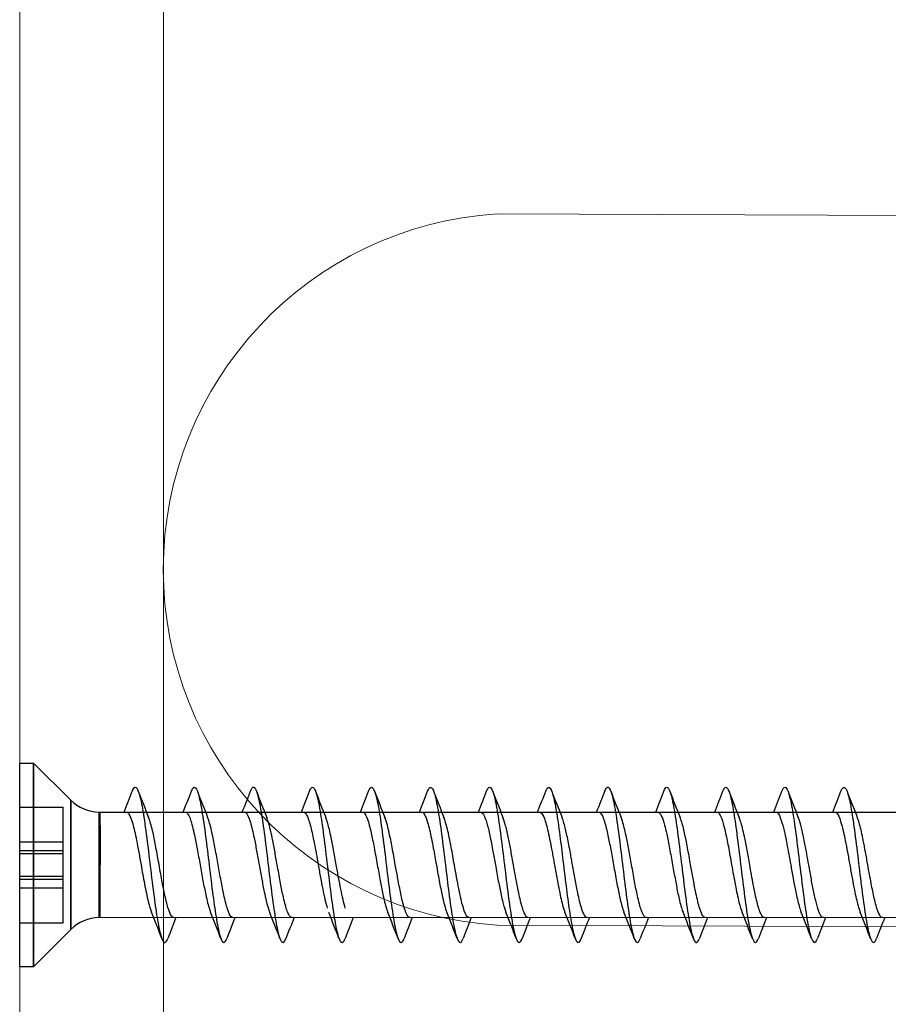
# Model space of a CAD drawing. Units: millimetres. Extents: x -464339 to -431003, y 23774 to 55200.
# Drawn here: x -454103 to -454079, y 40453 to 40480 of the extents above; entities that cross this region are included whole.
import ezdxf

# ---------------------------------------------------------------- set-up
doc = ezdxf.new("R2010")
doc.units = ezdxf.units.MM
doc.header["$LTSCALE"] = 0.5
for name, color, linetype, lineweight in [('A39--O', 117, 'Continuous', 18), ('A99-I--', 41, 'Continuous', 18), ('A99-S--', 144, 'Continuous', 9), ('K29-R--', 144, 'Continuous', 25)]:
    doc.layers.add(name, color=color, linetype=linetype, lineweight=lineweight)

# ---------------------------------------------------------------- blocks, each defined once
blk = doc.blocks.new('AAA')
at = {"layer": 'A99-I--', "transparency": 33554687}
for p, q in [((124.216, -54.301), (124.343, -23.953)), ((144.017, -54.301), (144.144, -23.955))]:
    blk.add_line(p, q, dxfattribs=at)
at = {"layer": 'A99-I--'}
blk.add_line((192.556, -67.591), (-507.446, -67.591), dxfattribs=at)
at = {"layer": 'A99-I--', "transparency": 33554687}
blk.add_arc((134.117, -53.67), 9.921, 183.6457, 356.3543, dxfattribs=at)
at = {"layer": 'A99-S--'}
blk.add_line((192.556, -63.59), (-507.462, -63.59), dxfattribs=at)
at = {"layer": 'K29-R--'}
for p, q in [((140.869, -65.377), (140.87, 11.712)), ((143.81, 11.712), (143.809, -65.377)), ((142.339, -65.352), (140.869, -65.352)), ((141.898, -65.377), (140.869, -65.377)), ((140.869, -65.377), (141.898, -65.377)), ((141.232, -65.352), (142.339, -65.352)), ((142.058, -65.352), (141.675, -65.352)), ((143.809, -65.377), (141.898, -65.377)), ((141.898, -65.377), (143.809, -65.377)), ((142.621, -65.352), (142.058, -65.352)), ((143.004, -65.352), (142.339, -65.352)), ((143.809, -65.352), (142.998, -65.352)), ((143.447, -65.352), (143.277, -65.352)), ((139.504, -67.206), (140.541, -66.169)), ((142.339, -66.169), (140.541, -66.169)), ((140.541, -66.169), (142.339, -66.169)), ((144.138, -66.169), (142.339, -66.169)), ((142.339, -66.169), (144.138, -66.169)), ((144.138, -66.169), (145.174, -67.206)), ((140.729, -67.591), (140.729, -66.377)), ((141.695, -66.377), (140.729, -66.377)), ((141.695, -67.591), (141.695, -66.377)), ((141.937, -66.377), (141.695, -66.377)), ((141.695, -67.591), (141.695, -66.377)), ((141.937, -67.591), (141.937, -66.377)), ((142.742, -66.377), (141.937, -66.377)), ((141.937, -67.591), (141.937, -66.377)), ((141.937, -67.591), (141.937, -66.377)), ((141.937, -67.591), (141.937, -66.377)), ((142.021, -67.591), (142.021, -66.377)), ((142.021, -67.591), (142.021, -66.377)), ((142.657, -67.591), (142.657, -66.377)), ((142.657, -67.591), (142.657, -66.377)), ((142.742, -67.591), (142.742, -66.377)), ((142.742, -67.591), (142.742, -66.377)), ((142.742, -67.591), (142.742, -66.377)), ((142.742, -67.591), (142.742, -66.377)), ((142.983, -66.377), (142.742, -66.377)), ((142.983, -67.591), (142.983, -66.377)), ((142.983, -67.591), (142.983, -66.377)), ((143.949, -66.377), (142.983, -66.377)), ((143.949, -67.591), (143.949, -66.377)), ((145.174, -67.206), (139.504, -67.206)), ((139.504, -67.591), (139.504, -67.206)), ((139.504, -67.206), (145.174, -67.206)), ((145.174, -67.206), (145.174, -67.591)), ((145.174, -67.591), (139.504, -67.591)), ((141.695, -67.591), (141.695, -67.591)), ((141.937, -67.591), (141.937, -67.591)), ((142.021, -67.591), (142.021, -67.591)), ((142.021, -67.591), (142.021, -67.591)), ((142.657, -67.591), (142.657, -67.591)), ((142.742, -67.591), (142.742, -67.591)), ((142.983, -67.591), (142.983, -67.591))]:
    blk.add_line(p, q, dxfattribs=at)
for centre, start, end in [((139.749, -65.377), 315, 0), ((144.929, -65.377), 180, 225)]:
    blk.add_arc(centre, 1.12, start, end, dxfattribs=at)
for points, knots in [([(143.809, -43.561), (143.809, -43.587), (143.787, -43.613), (143.687, -43.674), (143.592, -43.709), (143.407, -43.76), (143.341, -43.777), (143.146, -43.821), (143.007, -43.849), (142.692, -43.909), (142.517, -43.941), (142.34, -43.972)], [0.3453117, 0.3453117, 0.3453117, 0.3453117, 0.411055, 0.411055, 0.4985156, 0.4985156, 0.5400039, 0.5400039, 0.6113362, 0.6113362, 0.6905716, 0.6905716, 0.6905716, 0.6905716]), ([(140.29, -44.719), (140.205, -44.687), (140.17, -44.654), (140.195, -44.592), (140.249, -44.559), (140.487, -44.489), (140.663, -44.454), (141.061, -44.388), (141.289, -44.355), (141.827, -44.285), (142.119, -44.25), (142.678, -44.183), (142.946, -44.15), (143.46, -44.082), (143.702, -44.047), (144.088, -43.979), (144.239, -43.947), (144.45, -43.879), (144.503, -43.843), (144.495, -43.781), (144.459, -43.755), (144.389, -43.728)], [0.8080202, 0.8080202, 0.8080202, 0.8080202, 0.8310534, 0.8310534, 0.8525184, 0.8525184, 0.8741236, 0.8741236, 0.8928375, 0.8928375, 0.911804, 0.911804, 0.9293269, 0.9293269, 0.9481955, 0.9481955, 0.9656238, 0.9656238, 0.9844086, 0.9844086, 0.9987459, 0.9987459, 0.9987459, 0.9987459]), ([(142.34, -43.972), (142.22, -43.994), (142.101, -44.014), (141.873, -44.056), (141.764, -44.077), (141.492, -44.132), (141.342, -44.166), (141.139, -44.221), (141.072, -44.242), (141.018, -44.264)], [0.0000294, 0.0000294, 0.0000294, 0.0000294, 0.0534249, 0.0534249, 0.1053291, 0.1053291, 0.1906759, 0.1906759, 0.2455136, 0.2455136, 0.2455136, 0.2455136]), ([(142.339, -44.475), (142.462, -44.453), (142.585, -44.431), (142.82, -44.388), (142.932, -44.367), (143.204, -44.312), (143.352, -44.278), (143.547, -44.224), (143.61, -44.203), (143.661, -44.183)], [0.0000297, 0.0000297, 0.0000297, 0.0000297, 0.0551268, 0.0551268, 0.1085929, 0.1085929, 0.1934168, 0.1934168, 0.2455954, 0.2455954, 0.2455954, 0.2455954]), ([(140.869, -44.886), (140.869, -44.859), (140.892, -44.833), (140.996, -44.772), (141.09, -44.737), (141.341, -44.668), (141.493, -44.634), (141.767, -44.58), (141.875, -44.559), (142.103, -44.517), (142.221, -44.496), (142.339, -44.475)], [0.3452859, 0.3452859, 0.3452859, 0.3452859, 0.4121938, 0.4121938, 0.4994634, 0.4994634, 0.5858172, 0.5858172, 0.6375058, 0.6375058, 0.6906069, 0.6906069, 0.6906069, 0.6906069]), ([(143.809, -45.206), (143.809, -45.206), (143.809, -45.207), (143.808, -45.243), (143.766, -45.277), (143.626, -45.34), (143.545, -45.367), (143.347, -45.421), (143.231, -45.447), (142.99, -45.497), (142.868, -45.521), (142.611, -45.569), (142.476, -45.593), (142.34, -45.617)], [0.3453135, 0.3453135, 0.3453135, 0.3453135, 0.3465794, 0.3465794, 0.4359414, 0.4359414, 0.5032859, 0.5032859, 0.5705742, 0.5705742, 0.629651, 0.629651, 0.6904778, 0.6904778, 0.6904778, 0.6904778]), ([(140.21, -46.236), (140.246, -46.209), (140.32, -46.178), (140.602, -46.11), (140.775, -46.078), (141.163, -46.018), (141.399, -45.985), (141.959, -45.914), (142.254, -45.879), (142.785, -45.814), (143.053, -45.781), (143.576, -45.71), (143.807, -45.675), (144.15, -45.61), (144.295, -45.578), (144.481, -45.507), (144.515, -45.471), (144.479, -45.416), (144.447, -45.395), (144.388, -45.372)], [0.0002591, 0.0002591, 0.0002591, 0.0002591, 0.0974981, 0.0974981, 0.1820358, 0.1820358, 0.2602737, 0.2602737, 0.336667, 0.336667, 0.4003302, 0.4003302, 0.4627066, 0.4627066, 0.5148317, 0.5148317, 0.5660575, 0.5660575, 0.5950863, 0.5950863, 0.5950863, 0.5950863]), ([(142.34, -45.617), (142.239, -45.635), (142.138, -45.653), (141.942, -45.688), (141.847, -45.706), (141.622, -45.75), (141.499, -45.776), (141.277, -45.827), (141.181, -45.853), (141.072, -45.888), (141.044, -45.898), (141.02, -45.908)], [0.000026, 0.000026, 0.000026, 0.000026, 0.0452362, 0.0452362, 0.0897062, 0.0897062, 0.1546044, 0.1546044, 0.2198136, 0.2198136, 0.2448384, 0.2448384, 0.2448384, 0.2448384]), ([(142.339, -46.119), (142.465, -46.097), (142.59, -46.075), (142.826, -46.032), (142.937, -46.011), (143.111, -45.975), (143.178, -45.961), (143.391, -45.913), (143.517, -45.879), (143.63, -45.839), (143.646, -45.833), (143.662, -45.827)], [0.0000291, 0.0000291, 0.0000291, 0.0000291, 0.0561224, 0.0561224, 0.1094136, 0.1094136, 0.1448231, 0.1448231, 0.2301518, 0.2301518, 0.2457844, 0.2457844, 0.2457844, 0.2457844]), ([(140.287, -46.362), (140.258, -46.352), (140.235, -46.341), (140.16, -46.294), (140.173, -46.262), (140.209, -46.236)], [2.0924029, 2.0924029, 2.0924029, 2.0924029, 2.1214876, 2.1214876, 2.2185682, 2.2185682, 2.2185682, 2.2185682]), ([(140.89, -46.487), (140.923, -46.452), (140.994, -46.418), (141.178, -46.356), (141.274, -46.33), (141.494, -46.279), (141.618, -46.254), (141.842, -46.21), (141.938, -46.192), (142.135, -46.156), (142.237, -46.138), (142.339, -46.119)], [0.0000711, 0.0000711, 0.0000711, 0.0000711, 0.0881765, 0.0881765, 0.1532317, 0.1532317, 0.2180343, 0.2180343, 0.2628626, 0.2628626, 0.3085575, 0.3085575, 0.3085575, 0.3085575]), ([(143.809, -46.85), (143.809, -46.884), (143.771, -46.919), (143.623, -46.988), (143.513, -47.022), (143.236, -47.091), (143.071, -47.126), (142.715, -47.195), (142.528, -47.228), (142.339, -47.261)], [0.3450777, 0.3450777, 0.3450777, 0.3450777, 0.4314835, 0.4314835, 0.518756, 0.518756, 0.6062939, 0.6062939, 0.6907398, 0.6907398, 0.6907398, 0.6907398]), ([(140.287, -48.007), (140.235, -47.987), (140.201, -47.967), (140.16, -47.912), (140.197, -47.88), (140.349, -47.814), (140.486, -47.779), (140.855, -47.709), (141.073, -47.676), (141.542, -47.611), (141.824, -47.576), (142.404, -47.505), (142.678, -47.472), (143.194, -47.407), (143.459, -47.372), (143.917, -47.301), (144.088, -47.268), (144.354, -47.204), (144.45, -47.168), (144.521, -47.098), (144.491, -47.065), (144.417, -47.029), (144.404, -47.023), (144.388, -47.018)], [1.3542233, 1.3542233, 1.3542233, 1.3542233, 1.3664674, 1.3664674, 1.3879323, 1.3879323, 1.4128882, 1.4128882, 1.4378787, 1.4378787, 1.4672831, 1.4672831, 1.4969048, 1.4969048, 1.5320037, 1.5320037, 1.5675523, 1.5675523, 1.6099454, 1.6099454, 1.6529283, 1.6529283, 1.6615152, 1.6615152, 1.6615152, 1.6615152]), ([(142.339, -47.261), (142.269, -47.274), (142.198, -47.286), (142.06, -47.311), (141.993, -47.324), (141.792, -47.361), (141.665, -47.386), (141.382, -47.445), (141.24, -47.479), (141.089, -47.527), (141.052, -47.54), (141.021, -47.553)], [0.0000035, 0.0000035, 0.0000035, 0.0000035, 0.0316619, 0.0316619, 0.0624989, 0.0624989, 0.1250189, 0.1250189, 0.2125061, 0.2125061, 0.2446772, 0.2446772, 0.2446772, 0.2446772]), ([(142.339, -47.765), (142.528, -47.731), (142.715, -47.697), (143.071, -47.629), (143.236, -47.595), (143.492, -47.53), (143.589, -47.501), (143.661, -47.471)], [0.0000079, 0.0000079, 0.0000079, 0.0000079, 0.0843341, 0.0843341, 0.1718937, 0.1718937, 0.2459684, 0.2459684, 0.2459684, 0.2459684]), ([(140.869, -48.176), (140.869, -48.175), (140.869, -48.175), (140.871, -48.143), (140.901, -48.113), (141.014, -48.055), (141.09, -48.029), (141.251, -47.982), (141.326, -47.963), (141.535, -47.914), (141.678, -47.885), (141.994, -47.826), (142.166, -47.796), (142.339, -47.765)], [0.3452882, 0.3452882, 0.3452882, 0.3452882, 0.3466857, 0.3466857, 0.4230866, 0.4230866, 0.4919305, 0.4919305, 0.5396414, 0.5396414, 0.6129905, 0.6129905, 0.6904941, 0.6904941, 0.6904941, 0.6904941]), ([(143.809, -48.495), (143.809, -48.518), (143.792, -48.541), (143.708, -48.599), (143.622, -48.633), (143.445, -48.684), (143.379, -48.701), (143.233, -48.735), (143.153, -48.753), (142.959, -48.793), (142.841, -48.815), (142.596, -48.861), (142.468, -48.883), (142.339, -48.906)], [0.3455852, 0.3455852, 0.3455852, 0.3455852, 0.4034729, 0.4034729, 0.4899555, 0.4899555, 0.5330587, 0.5330587, 0.57684, 0.57684, 0.6333137, 0.6333137, 0.6907536, 0.6907536, 0.6907536, 0.6907536]), ([(140.288, -49.652), (140.22, -49.626), (140.182, -49.6), (140.173, -49.538), (140.23, -49.503), (140.44, -49.435), (140.585, -49.403), (140.954, -49.338), (141.176, -49.305), (141.682, -49.238), (141.969, -49.202), (142.528, -49.135), (142.798, -49.102), (143.325, -49.035), (143.581, -48.999), (143.995, -48.931), (144.157, -48.899), (144.404, -48.831), (144.482, -48.796), (144.513, -48.728), (144.475, -48.696), (144.39, -48.663), (144.39, -48.663), (144.389, -48.663)], [1.0597399, 1.0597399, 1.0597399, 1.0597399, 1.07365, 1.07365, 1.0922928, 1.0922928, 1.1094929, 1.1094929, 1.1266929, 1.1266929, 1.1453358, 1.1453358, 1.1625652, 1.1625652, 1.1812341, 1.1812341, 1.1985133, 1.1985133, 1.2172307, 1.2172307, 1.2345771, 1.2345771, 1.2346737, 1.2346737, 1.2346737, 1.2346737]), ([(142.339, -48.906), (142.177, -48.935), (142.016, -48.964), (141.717, -49.02), (141.58, -49.047), (141.392, -49.089), (141.331, -49.103), (141.208, -49.135), (141.149, -49.152), (141.069, -49.179), (141.043, -49.189), (141.02, -49.198)], [0.000001, 0.000001, 0.000001, 0.000001, 0.0726965, 0.0726965, 0.1414358, 0.1414358, 0.1780385, 0.1780385, 0.2209259, 0.2209259, 0.2448995, 0.2448995, 0.2448995, 0.2448995]), ([(142.339, -49.409), (142.484, -49.383), (142.628, -49.357), (142.898, -49.307), (143.024, -49.283), (143.209, -49.244), (143.273, -49.23), (143.404, -49.198), (143.468, -49.181), (143.577, -49.148), (143.622, -49.132), (143.66, -49.117)], [0.0000027, 0.0000027, 0.0000027, 0.0000027, 0.0647241, 0.0647241, 0.1265357, 0.1265357, 0.1630173, 0.1630173, 0.2058973, 0.2058973, 0.245259, 0.245259, 0.245259, 0.245259]), ([(140.869, -49.82), (140.869, -49.82), (140.869, -49.819), (140.87, -49.801), (140.88, -49.784), (140.921, -49.749), (140.95, -49.731), (141.049, -49.687), (141.132, -49.66), (141.306, -49.613), (141.389, -49.592), (141.602, -49.545), (141.737, -49.519), (142.028, -49.465), (142.183, -49.437), (142.339, -49.409)], [0.3450583, 0.3450583, 0.3450583, 0.3450583, 0.3463694, 0.3463694, 0.3901741, 0.3901741, 0.4341869, 0.4341869, 0.502641, 0.502641, 0.5529216, 0.5529216, 0.6200129, 0.6200129, 0.6900356, 0.6900356, 0.6900356, 0.6900356]), ([(143.809, -50.139), (143.809, -50.153), (143.803, -50.168), (143.76, -50.216), (143.694, -50.249), (143.545, -50.3), (143.488, -50.316), (143.355, -50.351), (143.279, -50.37), (143.076, -50.415), (142.942, -50.441), (142.652, -50.495), (142.496, -50.522), (142.339, -50.55)], [0.3450595, 0.3450595, 0.3450595, 0.3450595, 0.3804776, 0.3804776, 0.4653157, 0.4653157, 0.5079585, 0.5079585, 0.5533271, 0.5533271, 0.6200943, 0.6200943, 0.6901473, 0.6901473, 0.6901473, 0.6901473]), ([(140.289, -51.297), (140.213, -51.268), (140.166, -51.235), (140.195, -51.165), (140.272, -51.13), (140.507, -51.065), (140.663, -51.032), (141.091, -50.961), (141.347, -50.926), (141.856, -50.861), (142.126, -50.828), (142.704, -50.758), (142.992, -50.723), (143.483, -50.657), (143.711, -50.625), (144.108, -50.555), (144.262, -50.519), (144.457, -50.452), (144.506, -50.419), (144.497, -50.36), (144.459, -50.334), (144.39, -50.308)], [0.7224312, 0.7224312, 0.7224312, 0.7224312, 0.7517027, 0.7517027, 0.7811071, 0.7811071, 0.8060975, 0.8060975, 0.8310534, 0.8310534, 0.8525184, 0.8525184, 0.8741236, 0.8741236, 0.8928375, 0.8928375, 0.911804, 0.911804, 0.9293269, 0.9293269, 0.9433916, 0.9433916, 0.9433916, 0.9433916]), ([(142.339, -50.55), (142.193, -50.577), (142.047, -50.603), (141.773, -50.654), (141.645, -50.679), (141.449, -50.72), (141.376, -50.737), (141.24, -50.771), (141.179, -50.788), (141.085, -50.818), (141.05, -50.831), (141.019, -50.843)], [0.0000019, 0.0000019, 0.0000019, 0.0000019, 0.0656731, 0.0656731, 0.1284237, 0.1284237, 0.1707148, 0.1707148, 0.2134366, 0.2134366, 0.2451674, 0.2451674, 0.2451674, 0.2451674]), ([(142.339, -51.054), (142.5, -51.025), (142.659, -50.997), (142.955, -50.941), (143.09, -50.914), (143.278, -50.873), (143.339, -50.859), (143.462, -50.827), (143.522, -50.81), (143.605, -50.782), (143.634, -50.772), (143.659, -50.762)], [0.0000013, 0.0000013, 0.0000013, 0.0000013, 0.0718462, 0.0718462, 0.1397099, 0.1397099, 0.1760989, 0.1760989, 0.218957, 0.218957, 0.2449595, 0.2449595, 0.2449595, 0.2449595]), ([(140.869, -51.465), (140.869, -51.446), (140.882, -51.426), (140.947, -51.372), (141.025, -51.339), (141.19, -51.288), (141.252, -51.271), (141.383, -51.239), (141.45, -51.224), (141.639, -51.183), (141.767, -51.158), (142.044, -51.106), (142.191, -51.08), (142.339, -51.054)], [0.3453328, 0.3453328, 0.3453328, 0.3453328, 0.3940077, 0.3940077, 0.479508, 0.479508, 0.5222871, 0.5222871, 0.560863, 0.560863, 0.6241131, 0.6241131, 0.6904933, 0.6904933, 0.6904933, 0.6904933]), ([(143.809, -51.784), (143.809, -51.784), (143.809, -51.785), (143.809, -51.812), (143.786, -51.838), (143.697, -51.891), (143.629, -51.918), (143.428, -51.979), (143.285, -52.014), (143.003, -52.074), (142.877, -52.098), (142.613, -52.146), (142.477, -52.171), (142.339, -52.195)], [0.3452617, 0.3452617, 0.3452617, 0.3452617, 0.3462778, 0.3462778, 0.4118189, 0.4118189, 0.4802954, 0.4802954, 0.5676183, 0.5676183, 0.6290272, 0.6290272, 0.6904377, 0.6904377, 0.6904377, 0.6904377]), ([(141.865, -52.505), (142.079, -52.478), (142.342, -52.447), (142.895, -52.379), (143.146, -52.348), (143.585, -52.287), (143.807, -52.254), (144.183, -52.183), (144.322, -52.148), (144.477, -52.083), (144.518, -52.05), (144.48, -51.994), (144.445, -51.973), (144.391, -51.953)], [0.0002591, 0.0002591, 0.0002591, 0.0002591, 0.0974981, 0.0974981, 0.1820358, 0.1820358, 0.2602737, 0.2602737, 0.336667, 0.336667, 0.4003302, 0.4003302, 0.4369286, 0.4369286, 0.4369286, 0.4369286]), ([(142.017, -52.253), (141.859, -52.282), (141.708, -52.31), (141.441, -52.366), (141.326, -52.394), (141.163, -52.438), (141.106, -52.455), (141.043, -52.478), (141.029, -52.483), (141.017, -52.488)], [0.0000711, 0.0000711, 0.0000711, 0.0000711, 0.0725599, 0.0725599, 0.1400785, 0.1400785, 0.1841569, 0.1841569, 0.1974206, 0.1974206, 0.1974206, 0.1974206]), ([(142.339, -52.195), (142.285, -52.205), (142.231, -52.215), (142.123, -52.234), (142.07, -52.244), (142.017, -52.254)], [0.00000623, 0.00000623, 0.00000623, 0.00000623, 0.02428219, 0.02428219, 0.04855638, 0.04855638, 0.04855638, 0.04855638]), ([(140.292, -52.943), (140.25, -52.927), (140.222, -52.912), (140.161, -52.862), (140.174, -52.827), (140.322, -52.755), (140.451, -52.723), (140.746, -52.662), (140.936, -52.631), (141.402, -52.563), (141.651, -52.531), (141.865, -52.505)], [1.850866, 1.850866, 1.850866, 1.850866, 1.8823188, 1.8823188, 1.9587121, 1.9587121, 2.03695, 2.03695, 2.1214876, 2.1214876, 2.2187266, 2.2187266, 2.2187266, 2.2187266]), ([(142.339, -52.699), (142.477, -52.674), (142.613, -52.65), (142.877, -52.6), (143.003, -52.576), (143.284, -52.517), (143.428, -52.483), (143.585, -52.434), (143.625, -52.421), (143.659, -52.407)], [0.0000013, 0.0000013, 0.0000013, 0.0000013, 0.0613766, 0.0613766, 0.1227534, 0.1227534, 0.2101421, 0.2101421, 0.2448239, 0.2448239, 0.2448239, 0.2448239]), ([(140.869, -53.109), (140.869, -53.092), (140.88, -53.074), (140.93, -53.031), (140.98, -53.005), (141.141, -52.944), (141.267, -52.91), (141.503, -52.857), (141.595, -52.837), (141.796, -52.797), (141.905, -52.777), (142.017, -52.756)], [0.3451816, 0.3451816, 0.3451816, 0.3451816, 0.3902765, 0.3902765, 0.4548165, 0.4548165, 0.5415153, 0.5415153, 0.5902481, 0.5902481, 0.6416656, 0.6416656, 0.6416656, 0.6416656]), ([(142.017, -52.756), (142.07, -52.747), (142.123, -52.737), (142.231, -52.718), (142.285, -52.708), (142.339, -52.699)], [0.0000711, 0.0000711, 0.0000711, 0.0000711, 0.02434333, 0.02434333, 0.04862028, 0.04862028, 0.04862028, 0.04862028]), ([(143.809, -53.429), (143.809, -53.462), (143.774, -53.495), (143.633, -53.562), (143.526, -53.597), (143.258, -53.666), (143.103, -53.698), (142.84, -53.749), (142.744, -53.767), (142.545, -53.803), (142.443, -53.822), (142.34, -53.84)], [0.3451805, 0.3451805, 0.3451805, 0.3451805, 0.4284179, 0.4284179, 0.5158384, 0.5158384, 0.5995552, 0.5995552, 0.6445005, 0.6445005, 0.6906054, 0.6906054, 0.6906054, 0.6906054]), ([(140.292, -54.588), (140.237, -54.567), (140.203, -54.546), (140.163, -54.49), (140.195, -54.455), (140.374, -54.385), (140.514, -54.353), (140.859, -54.287), (141.089, -54.252), (141.603, -54.181), (141.868, -54.149), (142.406, -54.083), (142.701, -54.048), (143.257, -53.978), (143.495, -53.945), (143.914, -53.88), (144.106, -53.845), (144.382, -53.774), (144.455, -53.741), (144.518, -53.676), (144.496, -53.641), (144.407, -53.603), (144.399, -53.6), (144.391, -53.596)], [1.2960064, 1.2960064, 1.2960064, 1.2960064, 1.3071818, 1.3071818, 1.3261483, 1.3261483, 1.3448622, 1.3448622, 1.3664674, 1.3664674, 1.3879323, 1.3879323, 1.4128882, 1.4128882, 1.4378787, 1.4378787, 1.4672831, 1.4672831, 1.4969048, 1.4969048, 1.5320037, 1.5320037, 1.5351904, 1.5351904, 1.5351904, 1.5351904]), ([(142.34, -53.84), (142.211, -53.863), (142.082, -53.886), (141.834, -53.931), (141.715, -53.954), (141.474, -54.004), (141.356, -54.031), (141.159, -54.083), (141.079, -54.108), (141.017, -54.133)], [0.0000292, 0.0000292, 0.0000292, 0.0000292, 0.0577951, 0.0577951, 0.1150569, 0.1150569, 0.1825105, 0.1825105, 0.2458468, 0.2458468, 0.2458468, 0.2458468]), ([(142.339, -54.343), (142.493, -54.316), (142.645, -54.289), (142.926, -54.236), (143.055, -54.211), (143.249, -54.168), (143.32, -54.152), (143.497, -54.108), (143.589, -54.08), (143.659, -54.052)], [0.0000257, 0.0000257, 0.0000257, 0.0000257, 0.0685702, 0.0685702, 0.1324724, 0.1324724, 0.173818, 0.173818, 0.2448781, 0.2448781, 0.2448781, 0.2448781]), ([(140.869, -54.754), (140.869, -54.753), (140.869, -54.753), (140.871, -54.717), (140.912, -54.683), (141.056, -54.618), (141.148, -54.588), (141.364, -54.532), (141.484, -54.505), (141.723, -54.456), (141.838, -54.434), (142.082, -54.389), (142.211, -54.366), (142.339, -54.343)], [0.3453079, 0.3453079, 0.3453079, 0.3453079, 0.346603, 0.346603, 0.4351518, 0.4351518, 0.5095712, 0.5095712, 0.5774286, 0.5774286, 0.6328419, 0.6328419, 0.6904746, 0.6904746, 0.6904746, 0.6904746]), ([(143.809, -55.074), (143.809, -55.074), (143.809, -55.075), (143.809, -55.103), (143.784, -55.129), (143.675, -55.191), (143.578, -55.226), (143.324, -55.295), (143.171, -55.329), (142.899, -55.383), (142.793, -55.403), (142.571, -55.444), (142.455, -55.464), (142.34, -55.485)], [0.3453013, 0.3453013, 0.3453013, 0.3453013, 0.3466457, 0.3466457, 0.415114, 0.415114, 0.5024078, 0.5024078, 0.5883041, 0.5883041, 0.6387674, 0.6387674, 0.690606, 0.690606, 0.690606, 0.690606]), ([(140.291, -56.232), (140.213, -56.203), (140.177, -56.173), (140.185, -56.111), (140.237, -56.078), (140.449, -56.01), (140.617, -55.975), (141.014, -55.908), (141.239, -55.875), (141.753, -55.807), (142.044, -55.772), (142.603, -55.704), (142.871, -55.672), (143.371, -55.607), (143.602, -55.574), (144.013, -55.507), (144.189, -55.472), (144.42, -55.404), (144.482, -55.371), (144.51, -55.306), (144.475, -55.273), (144.389, -55.24)], [1.0046843, 1.0046843, 1.0046843, 1.0046843, 1.0204724, 1.0204724, 1.0377516, 1.0377516, 1.0564206, 1.0564206, 1.07365, 1.07365, 1.0922928, 1.0922928, 1.1094929, 1.1094929, 1.1266929, 1.1266929, 1.1453358, 1.1453358, 1.1625652, 1.1625652, 1.1799467, 1.1799467, 1.1799467, 1.1799467]), ([(142.34, -55.485), (142.173, -55.515), (142.008, -55.544), (141.663, -55.608), (141.49, -55.644), (141.271, -55.697), (141.206, -55.715), (141.098, -55.747), (141.055, -55.762), (141.018, -55.777)], [0.0000299, 0.0000299, 0.0000299, 0.0000299, 0.0744375, 0.0744375, 0.1637839, 0.1637839, 0.2078269, 0.2078269, 0.2457143, 0.2457143, 0.2457143, 0.2457143]), ([(142.339, -55.987), (142.509, -55.957), (142.678, -55.928), (142.984, -55.87), (143.12, -55.842), (143.32, -55.797), (143.392, -55.779), (143.537, -55.74), (143.606, -55.718), (143.66, -55.696)], [0.000029, 0.000029, 0.000029, 0.000029, 0.0761288, 0.0761288, 0.1454855, 0.1454855, 0.189465, 0.189465, 0.2454096, 0.2454096, 0.2454096, 0.2454096]), ([(140.869, -56.399), (140.869, -56.398), (140.869, -56.398), (140.87, -56.371), (140.893, -56.345), (140.989, -56.289), (141.065, -56.26), (141.223, -56.213), (141.29, -56.195), (141.513, -56.142), (141.687, -56.108), (142.026, -56.043), (142.182, -56.015), (142.339, -55.987)], [0.3453542, 0.3453542, 0.3453542, 0.3453542, 0.3461617, 0.3461617, 0.4131519, 0.4131519, 0.4868197, 0.4868197, 0.5308917, 0.5308917, 0.6202629, 0.6202629, 0.6906068, 0.6906068, 0.6906068, 0.6906068]), ([(143.809, -56.719), (143.809, -56.719), (143.809, -56.72), (143.808, -56.747), (143.784, -56.774), (143.698, -56.823), (143.645, -56.845), (143.474, -56.902), (143.34, -56.936), (143.122, -56.983), (143.058, -56.996), (142.898, -57.027), (142.798, -57.047), (142.578, -57.087), (142.459, -57.108), (142.34, -57.13)], [0.3453275, 0.3453275, 0.3453275, 0.3453275, 0.3467763, 0.3467763, 0.4146131, 0.4146131, 0.4703292, 0.4703292, 0.5564155, 0.5564155, 0.5893032, 0.5893032, 0.6368201, 0.6368201, 0.6903882, 0.6903882, 0.6903882, 0.6903882]), ([(140.289, -57.877), (140.289, -57.876), (140.289, -57.876), (140.197, -57.841), (140.164, -57.806), (140.207, -57.741), (140.269, -57.709), (140.526, -57.638), (140.709, -57.602), (141.114, -57.538), (141.347, -57.505), (141.897, -57.434), (142.191, -57.399), (142.728, -57.334), (142.997, -57.301), (143.523, -57.231), (143.759, -57.195), (144.118, -57.13), (144.268, -57.097), (144.468, -57.027), (144.51, -56.992), (144.487, -56.934), (144.454, -56.91), (144.388, -56.885)], [0.6090065, 0.6090065, 0.6090065, 0.6090065, 0.6090404, 0.6090404, 0.6514335, 0.6514335, 0.6869821, 0.6869821, 0.722081, 0.722081, 0.7517027, 0.7517027, 0.7811071, 0.7811071, 0.8060975, 0.8060975, 0.8310534, 0.8310534, 0.8525184, 0.8525184, 0.8741236, 0.8741236, 0.8881122, 0.8881122, 0.8881122, 0.8881122]), ([(142.34, -57.13), (142.174, -57.159), (142.01, -57.188), (141.71, -57.244), (141.575, -57.272), (141.375, -57.317), (141.303, -57.334), (141.15, -57.375), (141.077, -57.398), (141.019, -57.421)], [0.0000282, 0.0000282, 0.0000282, 0.0000282, 0.0740907, 0.0740907, 0.1421596, 0.1421596, 0.1861493, 0.1861493, 0.2452448, 0.2452448, 0.2452448, 0.2452448]), ([(142.339, -57.632), (142.489, -57.605), (142.638, -57.579), (142.913, -57.528), (143.039, -57.504), (143.315, -57.444), (143.453, -57.41), (143.598, -57.364), (143.632, -57.352), (143.661, -57.34)], [0.00003, 0.00003, 0.00003, 0.00003, 0.0671215, 0.0671215, 0.1289963, 0.1289963, 0.2156427, 0.2156427, 0.2457962, 0.2457962, 0.2457962, 0.2457962]), ([(140.869, -58.043), (140.869, -58.043), (140.869, -58.042), (140.87, -58.014), (140.897, -57.986), (141.01, -57.924), (141.109, -57.889), (141.303, -57.836), (141.375, -57.819), (141.575, -57.775), (141.71, -57.748), (142.01, -57.691), (142.174, -57.662), (142.339, -57.632)], [0.3451159, 0.3451159, 0.3451159, 0.3451159, 0.3463597, 0.3463597, 0.4171634, 0.4171634, 0.5041933, 0.5041933, 0.5481965, 0.5481965, 0.6162537, 0.6162537, 0.6903051, 0.6903051, 0.6903051, 0.6903051]), ([(143.545, -58.523), (143.475, -58.544), (143.394, -58.565), (143.215, -58.607), (143.12, -58.628), (142.916, -58.669), (142.808, -58.69), (142.579, -58.732), (142.459, -58.753), (142.339, -58.774)], [0.0000711, 0.0000711, 0.0000711, 0.0000711, 0.0544756, 0.0544756, 0.1056, 0.1056, 0.1575358, 0.1575358, 0.2111491, 0.2111491, 0.2111491, 0.2111491]), ([(144.11, -58.774), (144.236, -58.747), (144.361, -58.716), (144.497, -58.648), (144.514, -58.617), (144.47, -58.568), (144.439, -58.549), (144.387, -58.529)], [0.0002591, 0.0002591, 0.0002591, 0.0002591, 0.0974981, 0.0974981, 0.1820358, 0.1820358, 0.2286679, 0.2286679, 0.2286679, 0.2286679]), ([(140.287, -59.52), (140.242, -59.503), (140.21, -59.485), (140.158, -59.432), (140.189, -59.399), (140.324, -59.335), (140.453, -59.3), (140.811, -59.228), (141.026, -59.195), (141.484, -59.131), (141.763, -59.096), (142.345, -59.025), (142.62, -58.992), (143.106, -58.931), (143.348, -58.9), (143.81, -58.832), (143.985, -58.8), (144.11, -58.774)], [1.6795793, 1.6795793, 1.6795793, 1.6795793, 1.7047921, 1.7047921, 1.756939, 1.756939, 1.8193415, 1.8193415, 1.8830313, 1.8830313, 1.9594564, 1.9594564, 2.037727, 2.037727, 2.1223, 2.1223, 2.2195795, 2.2195795, 2.2195795, 2.2195795]), ([(142.339, -58.774), (142.196, -58.799), (142.053, -58.825), (141.778, -58.877), (141.647, -58.902), (141.448, -58.944), (141.373, -58.961), (141.189, -59.007), (141.093, -59.036), (141.021, -59.066)], [0.0000062, 0.0000062, 0.0000062, 0.0000062, 0.0643184, 0.0643184, 0.1285819, 0.1285819, 0.1713662, 0.1713662, 0.2446282, 0.2446282, 0.2446282, 0.2446282]), ([(142.339, -59.277), (142.459, -59.256), (142.578, -59.234), (142.807, -59.192), (142.916, -59.172), (143.12, -59.131), (143.215, -59.111), (143.393, -59.069), (143.475, -59.047), (143.545, -59.025)], [0.0000114, 0.0000114, 0.0000114, 0.0000114, 0.053617, 0.053617, 0.1055262, 0.1055262, 0.156645, 0.156645, 0.2110688, 0.2110688, 0.2110688, 0.2110688]), ([(140.869, -59.688), (140.869, -59.656), (140.902, -59.624), (141.037, -59.558), (141.145, -59.523), (141.41, -59.454), (141.56, -59.422), (141.821, -59.371), (141.92, -59.353), (142.127, -59.315), (142.233, -59.296), (142.339, -59.277)], [0.3452883, 0.3452883, 0.3452883, 0.3452883, 0.4252831, 0.4252831, 0.5144918, 0.5144918, 0.5961067, 0.5961067, 0.6428512, 0.6428512, 0.6905709, 0.6905709, 0.6905709, 0.6905709]), ([(143.809, -60.007), (143.809, -60.038), (143.779, -60.069), (143.686, -60.117), (143.643, -60.135), (143.487, -60.187), (143.349, -60.222), (143.068, -60.284), (142.938, -60.31), (142.652, -60.363), (142.496, -60.391), (142.339, -60.418)], [0.3452039, 0.3452039, 0.3452039, 0.3452039, 0.422474, 0.422474, 0.4665076, 0.4665076, 0.5555591, 0.5555591, 0.6203835, 0.6203835, 0.6904985, 0.6904985, 0.6904985, 0.6904985]), ([(140.288, -61.165), (140.228, -61.142), (140.191, -61.119), (140.166, -61.063), (140.204, -61.031), (140.38, -60.963), (140.525, -60.928), (140.895, -60.86), (141.113, -60.827), (141.61, -60.759), (141.895, -60.724), (142.47, -60.654), (142.742, -60.622), (143.259, -60.556), (143.52, -60.521), (143.961, -60.451), (144.126, -60.418), (144.38, -60.353), (144.467, -60.317), (144.519, -60.247), (144.481, -60.214), (144.404, -60.181), (144.397, -60.178), (144.389, -60.175)], [1.2415547, 1.2415547, 1.2415547, 1.2415547, 1.2538119, 1.2538119, 1.2712474, 1.2712474, 1.2901239, 1.2901239, 1.3076541, 1.3076541, 1.3266285, 1.3266285, 1.3453502, 1.3453502, 1.3669645, 1.3669645, 1.3884384, 1.3884384, 1.4134047, 1.4134047, 1.4384056, 1.4384056, 1.44093, 1.44093, 1.44093, 1.44093]), ([(142.339, -60.418), (142.207, -60.442), (142.075, -60.466), (141.819, -60.513), (141.697, -60.537), (141.415, -60.595), (141.269, -60.629), (141.103, -60.68), (141.058, -60.695), (141.02, -60.711)], [0.0000017, 0.0000017, 0.0000017, 0.0000017, 0.0593636, 0.0593636, 0.1187692, 0.1187692, 0.2062401, 0.2062401, 0.2449408, 0.2449408, 0.2449408, 0.2449408]), ([(142.339, -60.922), (142.473, -60.898), (142.607, -60.874), (142.86, -60.827), (142.979, -60.804), (143.182, -60.763), (143.266, -60.744), (143.456, -60.698), (143.551, -60.67), (143.638, -60.638), (143.65, -60.633), (143.661, -60.629)], [0.0000048, 0.0000048, 0.0000048, 0.0000048, 0.0599421, 0.0599421, 0.1177791, 0.1177791, 0.1651456, 0.1651456, 0.2340527, 0.2340527, 0.2453698, 0.2453698, 0.2453698, 0.2453698]), ([(140.869, -61.333), (140.869, -61.333), (140.869, -61.333), (140.87, -61.311), (140.885, -61.289), (140.961, -61.234), (141.043, -61.201), (141.271, -61.132), (141.417, -61.097), (141.699, -61.039), (141.821, -61.016), (142.076, -60.969), (142.207, -60.946), (142.339, -60.922)], [0.345071, 0.345071, 0.345071, 0.345071, 0.345727, 0.345727, 0.3994022, 0.3994022, 0.4845377, 0.4845377, 0.5719875, 0.5719875, 0.6311861, 0.6311861, 0.6903214, 0.6903214, 0.6903214, 0.6903214]), ([(143.809, -61.652), (143.809, -61.669), (143.8, -61.686), (143.746, -61.737), (143.674, -61.77), (143.518, -61.82), (143.459, -61.837), (143.324, -61.871), (143.25, -61.889), (143.051, -61.932), (142.921, -61.958), (142.64, -62.01), (142.49, -62.036), (142.339, -62.063)], [0.3450949, 0.3450949, 0.3450949, 0.3450949, 0.3871772, 0.3871772, 0.4722084, 0.4722084, 0.5148924, 0.5148924, 0.5583118, 0.5583118, 0.6227514, 0.6227514, 0.6902608, 0.6902608, 0.6902608, 0.6902608]), ([(140.289, -62.81), (140.212, -62.78), (140.173, -62.751), (140.184, -62.686), (140.251, -62.651), (140.479, -62.583), (140.634, -62.551), (141.033, -62.483), (141.284, -62.447), (141.804, -62.38), (142.072, -62.347), (142.632, -62.279), (142.922, -62.244), (143.435, -62.177), (143.664, -62.144), (144.062, -62.076), (144.226, -62.041), (144.439, -61.974), (144.496, -61.941), (144.505, -61.879), (144.466, -61.85), (144.39, -61.82)], [0.9501916, 0.9501916, 0.9501916, 0.9501916, 0.9659535, 0.9659535, 0.9847462, 0.9847462, 1.0020998, 1.0020998, 1.020825, 1.020825, 1.0381115, 1.0381115, 1.0567882, 1.0567882, 1.0740248, 1.0740248, 1.0926755, 1.0926755, 1.1098827, 1.1098827, 1.1254821, 1.1254821, 1.1254821, 1.1254821]), ([(142.339, -62.063), (142.188, -62.09), (142.037, -62.118), (141.754, -62.171), (141.623, -62.196), (141.42, -62.24), (141.343, -62.257), (141.208, -62.293), (141.149, -62.31), (141.069, -62.337), (141.043, -62.346), (141.019, -62.356)], [0.000001, 0.000001, 0.000001, 0.000001, 0.0679769, 0.0679769, 0.1329136, 0.1329136, 0.1782499, 0.1782499, 0.2209247, 0.2209247, 0.2450178, 0.2450178, 0.2450178, 0.2450178]), ([(142.339, -62.567), (142.489, -62.54), (142.638, -62.513), (142.917, -62.461), (143.046, -62.436), (143.249, -62.392), (143.327, -62.374), (143.464, -62.339), (143.523, -62.322), (143.606, -62.295), (143.635, -62.284), (143.66, -62.274)], [0.000001, 0.000001, 0.000001, 0.000001, 0.0669394, 0.0669394, 0.1309776, 0.1309776, 0.176568, 0.176568, 0.2192388, 0.2192388, 0.2450595, 0.2450595, 0.2450595, 0.2450595]), ([(140.869, -62.978), (140.869, -62.977), (140.87, -62.976), (140.87, -62.961), (140.878, -62.946), (140.925, -62.898), (140.993, -62.865), (141.144, -62.814), (141.202, -62.798), (141.34, -62.762), (141.422, -62.743), (141.629, -62.697), (141.759, -62.672), (142.04, -62.62), (142.189, -62.594), (142.339, -62.567)], [0.3450984, 0.3450984, 0.3450984, 0.3450984, 0.3471279, 0.3471279, 0.3833478, 0.3833478, 0.4679957, 0.4679957, 0.5106116, 0.5106116, 0.5584187, 0.5584187, 0.6229098, 0.6229098, 0.6901848, 0.6901848, 0.6901848, 0.6901848]), ([(143.809, -63.297), (143.809, -63.314), (143.8, -63.331), (143.762, -63.366), (143.734, -63.383), (143.636, -63.428), (143.554, -63.455), (143.387, -63.501), (143.313, -63.519), (143.109, -63.565), (142.97, -63.593), (142.668, -63.65), (142.504, -63.678), (142.339, -63.708)], [0.3450461, 0.3450461, 0.3450461, 0.3450461, 0.3879952, 0.3879952, 0.432035, 0.432035, 0.5013141, 0.5013141, 0.5465276, 0.5465276, 0.6163933, 0.6163933, 0.6900592, 0.6900592, 0.6900592, 0.6900592]), ([(140.29, -64.455), (140.284, -64.452), (140.277, -64.45), (140.201, -64.418), (140.16, -64.385), (140.209, -64.314), (140.295, -64.279), (140.544, -64.214), (140.706, -64.181), (141.15, -64.11), (141.41, -64.075), (141.919, -64.01), (142.191, -63.978), (142.775, -63.907), (143.06, -63.872), (143.537, -63.807), (143.762, -63.774), (144.149, -63.703), (144.295, -63.668), (144.466, -63.603), (144.514, -63.57), (144.488, -63.512), (144.451, -63.488), (144.391, -63.465)], [0.4583882, 0.4583882, 0.4583882, 0.4583882, 0.4628264, 0.4628264, 0.5149733, 0.5149733, 0.5662204, 0.5662204, 0.6092213, 0.6092213, 0.651632, 0.651632, 0.6871955, 0.6871955, 0.722309, 0.722309, 0.7519431, 0.7519431, 0.7813598, 0.7813598, 0.8063607, 0.8063607, 0.8228559, 0.8228559, 0.8228559, 0.8228559]), ([(142.339, -63.708), (142.172, -63.738), (142.006, -63.768), (141.706, -63.824), (141.571, -63.851), (141.293, -63.913), (141.161, -63.948), (141.047, -63.989), (141.032, -63.995), (141.018, -64.001)], [0.0000041, 0.0000041, 0.0000041, 0.0000041, 0.0748361, 0.0748361, 0.1427192, 0.1427192, 0.2312623, 0.2312623, 0.2455752, 0.2455752, 0.2455752, 0.2455752]), ([(142.339, -64.211), (142.518, -64.18), (142.696, -64.147), (143.048, -64.08), (143.218, -64.046), (143.483, -63.98), (143.584, -63.95), (143.659, -63.919)], [0.0000013, 0.0000013, 0.0000013, 0.0000013, 0.0800216, 0.0800216, 0.1688813, 0.1688813, 0.245192, 0.245192, 0.245192, 0.245192]), ([(140.869, -64.623), (140.869, -64.615), (140.871, -64.607), (140.884, -64.582), (140.902, -64.564), (140.984, -64.512), (141.075, -64.478), (141.258, -64.427), (141.326, -64.41), (141.48, -64.374), (141.566, -64.356), (141.762, -64.316), (141.873, -64.295), (142.102, -64.253), (142.221, -64.232), (142.339, -64.211)], [0.5644448, 0.5644448, 0.5644448, 0.5644448, 0.5843074, 0.5843074, 0.6274694, 0.6274694, 0.7140784, 0.7140784, 0.7572489, 0.7572489, 0.8036401, 0.8036401, 0.8563052, 0.8563052, 0.9094402, 0.9094402, 0.9094402, 0.9094402])]:
    blk.add_open_spline(points, degree=3, knots=knots, dxfattribs=at)
for points in [[(143.809, -43.502), (144.002, -43.578), (144.195, -43.653), (144.389, -43.728)], [(144.388, -43.897), (144.145, -43.991), (143.902, -44.085), (143.661, -44.183)], [(140.291, -44.55), (140.534, -44.456), (140.777, -44.362), (141.018, -44.264)], [(140.869, -44.945), (140.677, -44.869), (140.484, -44.794), (140.29, -44.719)], [(143.809, -45.146), (144.001, -45.223), (144.194, -45.298), (144.387, -45.372)], [(144.39, -45.541), (144.146, -45.635), (143.903, -45.729), (143.662, -45.827)], [(140.292, -46.194), (140.535, -46.101), (140.779, -46.006), (141.02, -45.908)], [(140.209, -46.236), (140.21, -46.236), (140.21, -46.236), (140.21, -46.236)], [(140.869, -46.59), (140.676, -46.512), (140.481, -46.437), (140.287, -46.362)], [(143.809, -46.792), (144.002, -46.868), (144.195, -46.943), (144.388, -47.018)], [(144.392, -47.185), (144.148, -47.279), (143.903, -47.373), (143.661, -47.471)], [(140.29, -47.84), (140.535, -47.746), (140.779, -47.651), (141.021, -47.553)], [(140.869, -48.234), (140.676, -48.157), (140.482, -48.082), (140.287, -48.007)], [(143.809, -48.436), (144.002, -48.513), (144.195, -48.588), (144.389, -48.663)], [(144.391, -48.83), (144.147, -48.923), (143.903, -49.018), (143.66, -49.116)], [(140.289, -49.485), (140.534, -49.391), (140.778, -49.296), (141.02, -49.198)], [(140.869, -49.879), (140.677, -49.802), (140.483, -49.727), (140.288, -49.652)], [(143.809, -50.081), (144.002, -50.158), (144.196, -50.233), (144.39, -50.308)], [(144.39, -50.475), (144.146, -50.568), (143.902, -50.663), (143.659, -50.762)], [(140.288, -51.13), (140.533, -51.036), (140.777, -50.941), (141.019, -50.843)], [(140.869, -51.524), (140.677, -51.447), (140.483, -51.371), (140.289, -51.297)], [(143.809, -51.726), (144.003, -51.803), (144.197, -51.878), (144.391, -51.953)], [(144.389, -52.12), (144.145, -52.213), (143.901, -52.308), (143.659, -52.407)], [(140.287, -52.774), (140.531, -52.681), (140.775, -52.586), (141.017, -52.488)], [(140.869, -53.169), (140.678, -53.092), (140.485, -53.017), (140.292, -52.943)], [(143.809, -53.37), (144.003, -53.447), (144.197, -53.522), (144.391, -53.596)], [(144.387, -53.765), (144.143, -53.859), (143.9, -53.954), (143.659, -54.052)], [(140.289, -54.418), (140.532, -54.325), (140.776, -54.23), (141.017, -54.133)], [(140.869, -54.813), (140.678, -54.737), (140.485, -54.662), (140.292, -54.588)], [(143.809, -55.014), (144.002, -55.091), (144.195, -55.166), (144.389, -55.24)], [(144.388, -55.41), (144.144, -55.504), (143.901, -55.598), (143.66, -55.696)], [(140.29, -56.063), (140.534, -55.969), (140.777, -55.875), (141.018, -55.777)], [(140.869, -56.458), (140.677, -56.382), (140.484, -56.307), (140.291, -56.232)], [(143.809, -56.659), (144.002, -56.736), (144.195, -56.811), (144.388, -56.885)], [(144.389, -57.054), (144.146, -57.148), (143.903, -57.242), (143.661, -57.34)], [(140.292, -57.707), (140.535, -57.613), (140.778, -57.519), (141.019, -57.421)], [(140.869, -58.103), (140.677, -58.026), (140.483, -57.951), (140.289, -57.877)], [(143.809, -58.304), (144.001, -58.38), (144.194, -58.455), (144.387, -58.529)], [(144.39, -58.699), (144.147, -58.792), (143.903, -58.887), (143.662, -58.984)], [(140.291, -59.353), (140.535, -59.259), (140.779, -59.164), (141.021, -59.066)], [(140.869, -59.747), (140.676, -59.67), (140.482, -59.594), (140.287, -59.52)], [(143.809, -59.949), (144.002, -60.026), (144.195, -60.101), (144.389, -60.175)], [(144.391, -60.342), (144.147, -60.436), (143.903, -60.531), (143.661, -60.629)], [(140.29, -60.998), (140.534, -60.904), (140.778, -60.809), (141.02, -60.711)], [(140.869, -61.392), (140.676, -61.314), (140.482, -61.239), (140.288, -61.165)], [(143.809, -61.594), (144.002, -61.671), (144.196, -61.746), (144.39, -61.82)], [(144.391, -61.987), (144.146, -62.081), (143.902, -62.176), (143.66, -62.274)], [(140.289, -62.643), (140.533, -62.549), (140.777, -62.454), (141.019, -62.356)], [(140.869, -63.036), (140.677, -62.959), (140.483, -62.884), (140.289, -62.81)], [(143.809, -63.238), (144.003, -63.315), (144.197, -63.391), (144.391, -63.465)], [(144.389, -63.632), (144.145, -63.726), (143.901, -63.821), (143.659, -63.919)], [(140.288, -64.288), (140.532, -64.194), (140.776, -64.099), (141.018, -64.001)], [(140.869, -64.681), (140.677, -64.604), (140.484, -64.529), (140.29, -64.455)]]:
    blk.add_open_spline(points, degree=3, dxfattribs=at)

msp = doc.modelspace()

# ---------------------------------------------------------------- block references
at = {"layer": 'A39--O', "linetype": 'Continuous', "transparency": 33554687, "rotation": 270}
msp.add_blockref('AAA', (-454035.63, 40598.841), dxfattribs=at)

doc.saveas('drawing.dxf')
